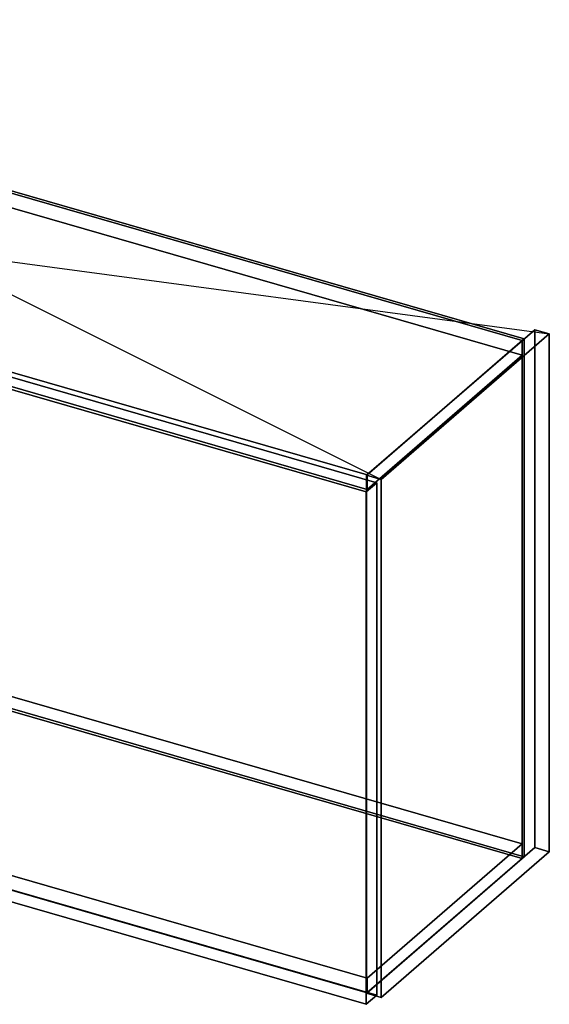
# Model space of a CAD drawing. Extents: x -1561 to 3499, y -2299 to 2343.
# Drawn here: x 1616 to 2122, y 480 to 1420 of the extents above; entities that cross this region are included whole.
import ezdxf

# ---------------------------------------------------------------- set-up
doc = ezdxf.new("R2010")
doc.units = 0
doc.layers.add('layer0', color=7, linetype='CONTINUOUS')

# ---------------------------------------------------------------- blocks, each defined once
blk = doc.blocks.new('PF_OBJECT89')
at = {"layer": 'layer0'}
for p, q in [((1947.41, 985.42), (2107.91, 1124.42)), ((2107.91, 1124.42), (1947.41, 985.42)), ((2121.76, 1120.42), (1961.26, 981.42)), ((1961.26, 981.42), (2121.76, 1120.42)), ((2107.91, 629.92), (2107.91, 1124.42)), ((2107.91, 1124.42), (2121.76, 1120.42)), ((2107.91, 1124.42), (2107.91, 629.92)), ((2121.76, 1120.42), (2107.91, 1124.42)), ((2121.76, 1120.42), (2121.76, 625.92)), ((2121.76, 625.92), (2121.76, 1120.42)), ((1961.26, 981.42), (1947.41, 985.42)), ((1947.41, 985.42), (1947.41, 490.92)), ((1947.41, 490.92), (1947.41, 985.42)), ((1947.41, 985.42), (1961.26, 981.42)), ((1961.26, 486.92), (1961.26, 981.42)), ((1961.26, 981.42), (1961.26, 486.92)), ((2107.91, 629.92), (1947.41, 490.92)), ((1947.41, 490.92), (2107.91, 629.92)), ((2121.76, 625.92), (2107.91, 629.92)), ((2107.91, 629.92), (2121.76, 625.92)), ((1961.26, 486.92), (2121.76, 625.92)), ((2121.76, 625.92), (1961.26, 486.92)), ((1947.41, 490.92), (1961.26, 486.92)), ((1961.26, 486.92), (1947.41, 490.92))]:
    blk.add_line(p, q, dxfattribs=at)
blk = doc.blocks.new('PF_OBJECT90')
at = {"layer": 'layer0'}
for p, q in [((936.39, 797.21), (1084.39, 925.38)), ((1084.39, 925.38), (936.39, 797.21)), ((1084.39, 911.52), (1084.39, 925.38)), ((1084.39, 925.38), (2095.91, 633.38)), ((1084.39, 925.38), (1084.39, 911.52)), ((2095.91, 633.38), (1084.39, 925.38)), ((1084.39, 911.52), (936.39, 783.35)), ((936.39, 783.35), (1084.39, 911.52)), ((2095.91, 619.52), (1084.39, 911.52)), ((1084.39, 911.52), (2095.91, 619.52)), ((1947.91, 505.21), (936.39, 797.21)), ((936.39, 797.21), (936.39, 783.35)), ((936.39, 783.35), (936.39, 797.21)), ((936.39, 797.21), (1947.91, 505.21)), ((936.39, 783.35), (1947.91, 491.35)), ((1947.91, 491.35), (936.39, 783.35)), ((2095.91, 633.38), (1947.91, 505.21)), ((1947.91, 505.21), (2095.91, 633.38)), ((2095.91, 633.38), (2095.91, 619.52)), ((2095.91, 619.52), (2095.91, 633.38)), ((1947.91, 491.35), (2095.91, 619.52)), ((2095.91, 619.52), (1947.91, 491.35)), ((1947.91, 491.35), (1947.91, 505.21)), ((1947.91, 505.21), (1947.91, 491.35))]:
    blk.add_line(p, q, dxfattribs=at)
blk = doc.blocks.new('PF_OBJECT91')
at = {"layer": 'layer0'}
for p, q in [((1084.39, 1406.02), (1086.39, 1407.76)), ((1086.39, 1407.76), (1084.39, 1406.02)), ((2095.91, 1114.02), (1084.39, 1406.02)), ((1084.39, 1406.02), (1084.39, 911.52)), ((1084.39, 911.52), (1084.39, 1406.02)), ((1084.39, 1406.02), (2095.91, 1114.02)), ((1086.39, 913.26), (1086.39, 1407.76)), ((1086.39, 1407.76), (2097.91, 1115.76)), ((1086.39, 1407.76), (1086.39, 913.26)), ((2097.91, 1115.76), (1086.39, 1407.76)), ((2097.91, 1115.76), (2095.91, 1114.02)), ((2095.91, 1114.02), (2097.91, 1115.76)), ((2095.91, 619.52), (2095.91, 1114.02)), ((2095.91, 1114.02), (2095.91, 619.52)), ((2097.91, 1115.76), (2097.91, 621.26)), ((2097.91, 621.26), (2097.91, 1115.76)), ((1086.39, 913.26), (1084.39, 911.52)), ((1084.39, 911.52), (1086.39, 913.26)), ((2097.91, 621.26), (1086.39, 913.26)), ((1086.39, 913.26), (2097.91, 621.26)), ((1084.39, 911.52), (2095.91, 619.52)), ((2095.91, 619.52), (1084.39, 911.52)), ((2095.91, 619.52), (2097.91, 621.26)), ((2097.91, 621.26), (2095.91, 619.52))]:
    blk.add_line(p, q, dxfattribs=at)
blk = doc.blocks.new('PF_OBJECT92')
at = {"layer": 'layer0'}
for p, q in [((936.39, 1277.85), (1084.39, 1406.02)), ((1084.39, 1406.02), (936.39, 1277.85)), ((1084.39, 1392.17), (1084.39, 1406.02)), ((1084.39, 1406.02), (2095.91, 1114.02)), ((1084.39, 1406.02), (1084.39, 1392.17)), ((2095.91, 1114.02), (1084.39, 1406.02)), ((1084.39, 1392.17), (936.39, 1264)), ((936.39, 1264), (1084.39, 1392.17)), ((2095.91, 1100.17), (1084.39, 1392.17)), ((1084.39, 1392.17), (2095.91, 1100.17)), ((1947.91, 985.85), (936.39, 1277.85)), ((936.39, 1277.85), (936.39, 1264)), ((936.39, 1264), (936.39, 1277.85)), ((936.39, 1277.85), (1947.91, 985.85)), ((936.39, 1264), (1947.91, 972)), ((1947.91, 972), (936.39, 1264)), ((2095.91, 1114.02), (1947.91, 985.85)), ((1947.91, 985.85), (2095.91, 1114.02)), ((2095.91, 1114.02), (2095.91, 1100.17)), ((2095.91, 1100.17), (2095.91, 1114.02)), ((1947.91, 972), (2095.91, 1100.17)), ((2095.91, 1100.17), (1947.91, 972)), ((1947.91, 972), (1947.91, 985.85)), ((1947.91, 985.85), (1947.91, 972))]:
    blk.add_line(p, q, dxfattribs=at)
blk = doc.blocks.new('PF_OBJECT100')
at = {"layer": 'layer0'}
for p, q in [((1432.75, 1118.11), (1442.75, 1126.77)), ((1442.75, 1126.77), (1432.75, 1118.11)), ((1442.75, 637.47), (1442.75, 1126.77)), ((1442.75, 1126.77), (1957.16, 978.27)), ((1442.75, 1126.77), (1442.75, 637.47)), ((1957.16, 978.27), (1442.75, 1126.77)), ((1947.16, 969.61), (1432.75, 1118.11)), ((1432.75, 1118.11), (1432.75, 628.81)), ((1432.75, 628.81), (1432.75, 1118.11)), ((1432.75, 1118.11), (1947.16, 969.61)), ((1957.16, 978.27), (1947.16, 969.61)), ((1947.16, 969.61), (1957.16, 978.27)), ((1957.16, 978.27), (1957.16, 488.97)), ((1957.16, 488.97), (1957.16, 978.27)), ((1947.16, 480.31), (1947.16, 969.61)), ((1947.16, 969.61), (1947.16, 480.31)), ((1442.75, 637.47), (1432.75, 628.81)), ((1432.75, 628.81), (1442.75, 637.47)), ((1957.16, 488.97), (1442.75, 637.47)), ((1442.75, 637.47), (1957.16, 488.97)), ((1432.75, 628.81), (1947.16, 480.31)), ((1947.16, 480.31), (1432.75, 628.81)), ((1947.16, 480.31), (1957.16, 488.97)), ((1957.16, 488.97), (1947.16, 480.31))]:
    blk.add_line(p, q, dxfattribs=at)
blk = doc.blocks.new('PF_SKETCH101')
at = {"layer": 'layer0'}
blk.add_line((1082.53, 1420.42), (1961.26, 981.42), dxfattribs=at)
blk = doc.blocks.new('PF_SKETCH102')
at = {"layer": 'layer0'}
blk.add_line((922.03, 1281.42), (2121.76, 1120.42), dxfattribs=at)

msp = doc.modelspace()

# ---------------------------------------------------------------- block references
for name in ['PF_SKETCH101', 'PF_OBJECT92', 'PF_OBJECT91', 'PF_SKETCH102', 'PF_OBJECT100', 'PF_OBJECT89', 'PF_OBJECT90']:
    msp.add_blockref(name, (0, 0))

doc.saveas('drawing.dxf')
